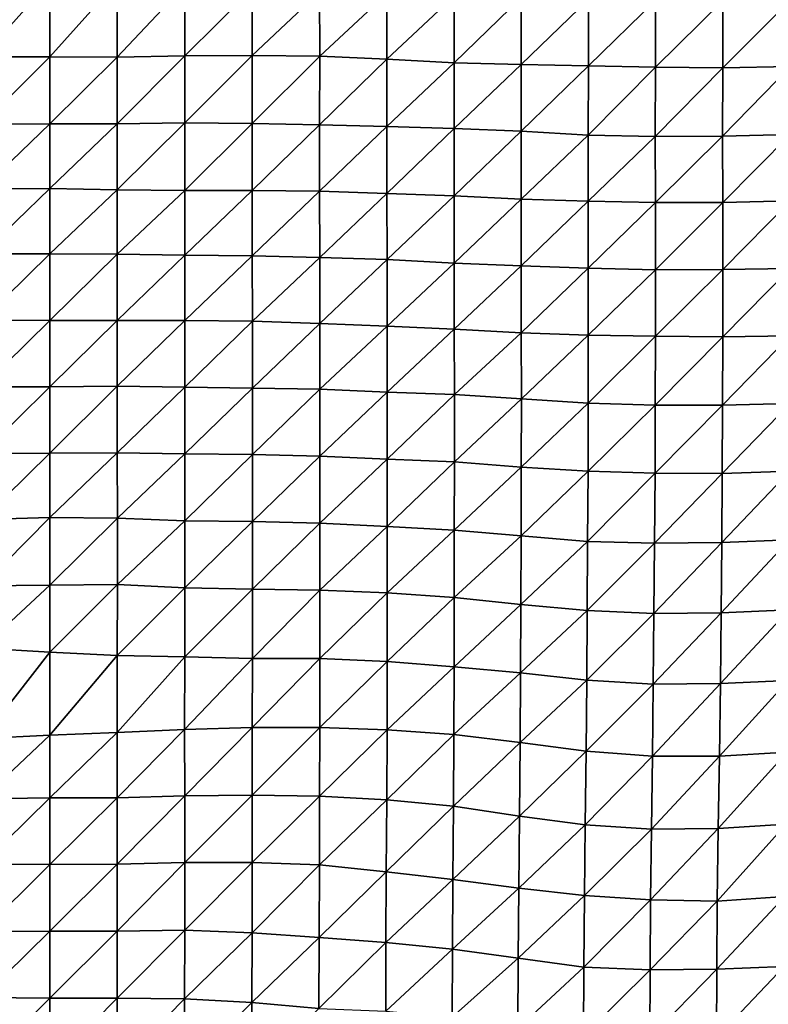
# Model space of a CAD drawing. Units: metres. Extents: x -208 to 237, y -259 to 207.
# Drawn here: x -1 to 27, y 125 to 163 of the extents above; entities that cross this region are included whole.
import ezdxf

# ---------------------------------------------------------------- set-up
doc = ezdxf.new("R2010")
doc.units = ezdxf.units.M

msp = doc.modelspace()

# ---------------------------------------------------------------- linework, layer by layer
at = {"layer": '1'}
for points in [[(-2.5758, 164.1856, -1707.9983), (-2.5707, 161.3023, -1704.3875), (0, 164.1857, -1707.998)], [(0, 164.1857, -1707.998), (-2.5707, 161.3023, -1704.3875), (0, 161.3062, -1704.4297)], [(0, 164.1857, -1707.998), (0, 161.3062, -1704.4297), (2.5755, 164.1678, -1707.8064)], [(2.5755, 164.1678, -1707.8064), (0, 161.3062, -1704.4297), (2.5705, 161.29, -1704.2528)], [(2.5755, 164.1678, -1707.8064), (2.5705, 161.29, -1704.2528), (5.1468, 164.0344, -1706.3735)], [(5.1468, 164.0344, -1706.3735), (2.5705, 161.29, -1704.2528), (5.1428, 161.3458, -1704.8666)], [(5.1468, 164.0344, -1706.3735), (5.1428, 161.3458, -1704.8666), (7.7134, 163.8882, -1704.8054)], [(7.7134, 163.8882, -1704.8054), (5.1428, 161.3458, -1704.8666), (7.7143, 161.3468, -1704.8828)], [(7.7134, 163.8882, -1704.8054), (7.7143, 161.3468, -1704.8828), (10.2775, 163.7762, -1703.6074)], [(10.2775, 163.7762, -1703.6074), (7.7143, 161.3468, -1704.8828), (10.2842, 161.3229, -1704.6284)], [(10.2775, 163.7762, -1703.6074), (10.2842, 161.3229, -1704.6284), (12.8421, 163.7155, -1702.9629)], [(12.8421, 163.7155, -1702.9629), (10.2842, 161.3229, -1704.6284), (12.847, 161.2189, -1703.5005)], [(12.8421, 163.7155, -1702.9629), (12.847, 161.2189, -1703.5005), (15.4023, 163.6277, -1702.0304)], [(15.4023, 163.6277, -1702.0304), (12.847, 161.2189, -1703.5005), (15.4029, 161.0775, -1701.9659)], [(15.4023, 163.6277, -1702.0304), (15.4029, 161.0775, -1701.9659), (17.9623, 163.5644, -1701.363)], [(17.9623, 163.5644, -1701.363), (15.4029, 161.0775, -1701.9659), (17.9622, 161.0074, -1701.2131)], [(17.9623, 163.5644, -1701.363), (17.9622, 161.0074, -1701.2131), (20.5196, 163.4942, -1700.6234)], [(20.5196, 163.4942, -1700.6234), (17.9622, 161.0074, -1701.2131), (20.5216, 160.9558, -1700.6653)], [(20.5196, 163.4942, -1700.6234), (20.5216, 160.9558, -1700.6653), (23.0776, 163.4452, -1700.1143)], [(23.0776, 163.4452, -1700.1143), (20.5216, 160.9558, -1700.6653), (23.0796, 160.9056, -1700.1335)], [(23.0776, 163.4452, -1700.1143), (23.0796, 160.9056, -1700.1335), (25.6394, 163.4299, -1699.9698)], [(25.6394, 163.4299, -1699.9698), (23.0796, 160.9056, -1700.1335), (25.6412, 160.8877, -1699.9581)], [(25.6394, 163.4299, -1699.9698), (25.6412, 160.8877, -1699.9581), (28.2117, 163.4785, -1700.5157)], [(28.2117, 163.4785, -1700.5157), (25.6412, 160.8877, -1699.9581), (28.2137, 160.936, -1700.5083)], [(2.5705, 161.29, -1704.2528), (2.5708, 158.7491, -1704.3383), (5.1428, 161.3458, -1704.8666)], [(5.1428, 161.3458, -1704.8666), (2.5708, 158.7491, -1704.3383), (5.1428, 158.7839, -1704.7277)], [(5.1428, 161.3458, -1704.8666), (5.1428, 158.7839, -1704.7277), (7.7143, 161.3468, -1704.8828)], [(7.7143, 161.3468, -1704.8828), (5.1428, 158.7839, -1704.7277), (7.7134, 158.7682, -1704.5593)], [(7.7143, 161.3468, -1704.8828), (7.7134, 158.7682, -1704.5593), (10.2842, 161.3229, -1704.6284)], [(10.2842, 161.3229, -1704.6284), (7.7134, 158.7682, -1704.5593), (10.2809, 158.7114, -1703.9354)], [(10.2842, 161.3229, -1704.6284), (10.2809, 158.7114, -1703.9354), (12.847, 161.2189, -1703.5005)], [(-2.5707, 161.3023, -1704.3875), (-2.5706, 158.7359, -1704.1921), (0, 161.3062, -1704.4297)], [(0, 161.3062, -1704.4297), (-2.5706, 158.7359, -1704.1921), (0, 158.7536, -1704.3878)], [(0, 161.3062, -1704.4297), (0, 158.7536, -1704.3878), (2.5705, 161.29, -1704.2528)], [(2.5705, 161.29, -1704.2528), (0, 158.7536, -1704.3878), (2.5708, 158.7491, -1704.3383)], [(12.847, 161.2189, -1703.5005), (10.2809, 158.7114, -1703.9354), (12.8455, 158.6419, -1703.1718)], [(12.847, 161.2189, -1703.5005), (12.8455, 158.6419, -1703.1718), (15.4029, 161.0775, -1701.9659)], [(15.4029, 161.0775, -1701.9659), (12.8455, 158.6419, -1703.1718), (15.4072, 158.5656, -1702.3353)], [(15.4029, 161.0775, -1701.9659), (15.4072, 158.5656, -1702.3353), (17.9622, 161.0074, -1701.2131)], [(17.9622, 161.0074, -1701.2131), (15.4072, 158.5656, -1702.3353), (17.9637, 158.4656, -1701.2372)], [(17.9622, 161.0074, -1701.2131), (17.9637, 158.4656, -1701.2372), (20.5216, 160.9558, -1700.6653)], [(20.5216, 160.9558, -1700.6653), (17.9637, 158.4656, -1701.2372), (20.5112, 158.3207, -1699.6429)], [(20.5216, 160.9558, -1700.6653), (20.5112, 158.3207, -1699.6429), (23.0796, 160.9056, -1700.1335)], [(23.0796, 160.9056, -1700.1335), (20.5112, 158.3207, -1699.6429), (23.0665, 158.2617, -1699.0051)], [(23.0796, 160.9056, -1700.1335), (23.0665, 158.2617, -1699.0051), (25.6412, 160.8877, -1699.9581)], [(25.6412, 160.8877, -1699.9581), (23.0665, 158.2617, -1699.0051), (25.6315, 158.2738, -1699.1598)], [(25.6412, 160.8877, -1699.9581), (25.6315, 158.2738, -1699.1598), (28.2137, 160.936, -1700.5083)], [(28.2137, 160.936, -1700.5083), (25.6315, 158.2738, -1699.1598), (28.2058, 158.337, -1699.8834)], [(-2.5706, 158.7359, -1704.1921), (-2.5722, 156.2742, -1705.1815), (0, 158.7536, -1704.3878)], [(0, 158.7536, -1704.3878), (-2.5722, 156.2742, -1705.1815), (0, 156.2839, -1705.2898)], [(0, 158.7536, -1704.3878), (0, 156.2839, -1705.2898), (2.5708, 158.7491, -1704.3383)], [(2.5708, 158.7491, -1704.3383), (0, 156.2839, -1705.2898), (2.5716, 156.2347, -1704.7347)], [(2.5708, 158.7491, -1704.3383), (2.5716, 156.2347, -1704.7347), (5.1428, 158.7839, -1704.7277)], [(5.1428, 158.7839, -1704.7277), (2.5716, 156.2347, -1704.7347), (5.1424, 156.2109, -1704.4698)], [(5.1428, 158.7839, -1704.7277), (5.1424, 156.2109, -1704.4698), (7.7134, 158.7682, -1704.5593)], [(7.7134, 158.7682, -1704.5593), (5.1424, 156.2109, -1704.4698), (7.7136, 156.2102, -1704.4664)], [(7.7134, 158.7682, -1704.5593), (7.7136, 156.2102, -1704.4664), (10.2809, 158.7114, -1703.9354)], [(10.2809, 158.7114, -1703.9354), (7.7136, 156.2102, -1704.4664), (10.2833, 156.1884, -1704.2269)], [(10.2809, 158.7114, -1703.9354), (10.2833, 156.1884, -1704.2269), (12.8455, 158.6419, -1703.1718)], [(12.8455, 158.6419, -1703.1718), (10.2833, 156.1884, -1704.2269), (12.8461, 156.0898, -1703.1233)], [(12.8455, 158.6419, -1703.1718), (12.8461, 156.0898, -1703.1233), (15.4072, 158.5656, -1702.3353)], [(15.4072, 158.5656, -1702.3353), (12.8461, 156.0898, -1703.1233), (15.4072, 156.008, -1702.2106)], [(15.4072, 158.5656, -1702.3353), (15.4072, 156.008, -1702.2106), (17.9637, 158.4656, -1701.2372)], [(17.9637, 158.4656, -1701.2372), (15.4072, 156.008, -1702.2106), (17.9603, 155.8796, -1700.7736)], [(17.9637, 158.4656, -1701.2372), (17.9603, 155.8796, -1700.7736), (20.5112, 158.3207, -1699.6429)], [(20.5112, 158.3207, -1699.6429), (17.9603, 155.8796, -1700.7736), (20.5163, 155.8056, -1699.9534)], [(20.5112, 158.3207, -1699.6429), (20.5163, 155.8056, -1699.9534), (23.0665, 158.2617, -1699.0051)], [(25.6315, 158.2738, -1699.1598), (25.6362, 155.7498, -1699.3594), (28.2058, 158.337, -1699.8834)], [(28.2058, 158.337, -1699.8834), (25.6362, 155.7498, -1699.3594), (28.2115, 155.8145, -1700.1108)], [(23.0665, 158.2617, -1699.0051), (20.5163, 155.8056, -1699.9534), (23.0721, 155.7468, -1699.306)], [(23.0665, 158.2617, -1699.0051), (23.0721, 155.7468, -1699.306), (25.6315, 158.2738, -1699.1598)], [(25.6315, 158.2738, -1699.1598), (23.0721, 155.7468, -1699.306), (25.6362, 155.7498, -1699.3594)], [(-2.5722, 156.2742, -1705.1815), (-2.5737, 153.7979, -1706.0454), (0, 156.2839, -1705.2898)], [(0, 156.2839, -1705.2898), (-2.5737, 153.7979, -1706.0454), (0, 153.8011, -1706.0804)], [(0, 156.2839, -1705.2898), (0, 153.8011, -1706.0804), (2.5716, 156.2347, -1704.7347)], [(2.5716, 156.2347, -1704.7347), (0, 153.8011, -1706.0804), (2.5734, 153.7793, -1705.8311)], [(2.5716, 156.2347, -1704.7347), (2.5734, 153.7793, -1705.8311), (5.1424, 156.2109, -1704.4698)], [(5.1424, 156.2109, -1704.4698), (2.5734, 153.7793, -1705.8311), (5.1454, 153.7395, -1705.3782)], [(5.1424, 156.2109, -1704.4698), (5.1454, 153.7395, -1705.3782), (7.7136, 156.2102, -1704.4664)], [(7.7136, 156.2102, -1704.4664), (5.1454, 153.7395, -1705.3782), (7.717, 153.7177, -1705.1326)], [(7.7136, 156.2102, -1704.4664), (7.717, 153.7177, -1705.1326), (10.2833, 156.1884, -1704.2269)], [(10.2833, 156.1884, -1704.2269), (7.717, 153.7177, -1705.1326), (10.285, 153.6523, -1704.3878)], [(10.2833, 156.1884, -1704.2269), (10.285, 153.6523, -1704.3878), (12.8461, 156.0898, -1703.1233)], [(12.8461, 156.0898, -1703.1233), (10.285, 153.6523, -1704.3878), (12.8499, 153.577, -1703.5325)], [(12.8461, 156.0898, -1703.1233), (12.8499, 153.577, -1703.5325), (15.4072, 156.008, -1702.2106)], [(15.4072, 156.008, -1702.2106), (12.8499, 153.577, -1703.5325), (15.4065, 153.4433, -1702.0082)], [(15.4072, 156.008, -1702.2106), (15.4065, 153.4433, -1702.0082), (17.9603, 155.8796, -1700.7736)], [(17.9603, 155.8796, -1700.7736), (15.4065, 153.4433, -1702.0082), (17.9619, 153.3382, -1700.8143)], [(17.9603, 155.8796, -1700.7736), (17.9619, 153.3382, -1700.8143), (20.5163, 155.8056, -1699.9534)], [(20.5163, 155.8056, -1699.9534), (17.9619, 153.3382, -1700.8143), (20.5167, 153.2543, -1699.8666)], [(20.5163, 155.8056, -1699.9534), (20.5167, 153.2543, -1699.8666), (23.0721, 155.7468, -1699.306)], [(23.0721, 155.7468, -1699.306), (20.5167, 153.2543, -1699.8666), (23.072, 153.1927, -1699.1754)], [(23.0721, 155.7468, -1699.306), (23.072, 153.1927, -1699.1754), (25.6362, 155.7498, -1699.3594)], [(25.6362, 155.7498, -1699.3594), (23.072, 153.1927, -1699.1754), (25.6376, 153.2046, -1699.3315)], [(25.6362, 155.7498, -1699.3594), (25.6376, 153.2046, -1699.3315), (28.2115, 155.8145, -1700.1108)], [(28.2115, 155.8145, -1700.1108), (25.6376, 153.2046, -1699.3315), (28.2072, 153.2368, -1699.7219)], [(-2.5737, 153.7979, -1706.0454), (-2.5743, 151.2695, -1706.3391), (0, 153.8011, -1706.0804)], [(0, 153.8011, -1706.0804), (-2.5743, 151.2695, -1706.3391), (0, 151.2606, -1706.2343)], [(0, 153.8011, -1706.0804), (0, 151.2606, -1706.2343), (2.5734, 153.7793, -1705.8311)], [(2.5734, 153.7793, -1705.8311), (0, 151.2606, -1706.2343), (2.5741, 151.2556, -1706.1779)], [(2.5734, 153.7793, -1705.8311), (2.5741, 151.2556, -1706.1779), (5.1454, 153.7395, -1705.3782)], [(5.1454, 153.7395, -1705.3782), (2.5741, 151.2556, -1706.1779), (5.1481, 151.2576, -1706.2036)], [(5.1454, 153.7395, -1705.3782), (5.1481, 151.2576, -1706.2036), (7.717, 153.7177, -1705.1326)], [(7.717, 153.7177, -1705.1326), (5.1481, 151.2576, -1706.2036), (7.7205, 151.225, -1705.8273)], [(7.717, 153.7177, -1705.1326), (7.7205, 151.225, -1705.8273), (10.285, 153.6523, -1704.3878)], [(10.285, 153.6523, -1704.3878), (7.7205, 151.225, -1705.8273), (10.2884, 151.1419, -1704.8639)], [(10.285, 153.6523, -1704.3878), (10.2884, 151.1419, -1704.8639), (12.8499, 153.577, -1703.5325)], [(12.8499, 153.577, -1703.5325), (10.2884, 151.1419, -1704.8639), (12.8513, 151.0341, -1703.6144)], [(12.8499, 153.577, -1703.5325), (12.8513, 151.0341, -1703.6144), (15.4065, 153.4433, -1702.0082)], [(15.4065, 153.4433, -1702.0082), (12.8513, 151.0341, -1703.6144), (15.4103, 150.9233, -1702.3309)], [(15.4065, 153.4433, -1702.0082), (15.4103, 150.9233, -1702.3309), (17.9619, 153.3382, -1700.8143)], [(17.9619, 153.3382, -1700.8143), (15.4103, 150.9233, -1702.3309), (17.9624, 150.7865, -1700.7465)], [(17.9619, 153.3382, -1700.8143), (17.9624, 150.7865, -1700.7465), (20.5167, 153.2543, -1699.8666)], [(20.5167, 153.2543, -1699.8666), (17.9624, 150.7865, -1700.7465), (20.5167, 150.7007, -1699.759)], [(20.5167, 153.2543, -1699.8666), (20.5167, 150.7007, -1699.759), (23.072, 153.1927, -1699.1754)], [(23.072, 153.1927, -1699.1754), (20.5167, 150.7007, -1699.759), (23.074, 150.6528, -1699.2168)], [(23.072, 153.1927, -1699.1754), (23.074, 150.6528, -1699.2168), (25.6376, 153.2046, -1699.3315)], [(25.6376, 153.2046, -1699.3315), (23.074, 150.6528, -1699.2168), (25.6352, 150.6376, -1699.0577)], [(25.6376, 153.2046, -1699.3315), (25.6352, 150.6376, -1699.0577), (28.2072, 153.2368, -1699.7219)], [(28.2072, 153.2368, -1699.7219), (25.6352, 150.6376, -1699.0577), (28.2062, 150.6773, -1699.5408)], [(-2.5743, 151.2695, -1706.3391), (-2.5747, 148.7293, -1706.5134), (0, 151.2606, -1706.2343)], [(0, 151.2606, -1706.2343), (-2.5747, 148.7293, -1706.5134), (0, 148.7282, -1706.4991)], [(0, 151.2606, -1706.2343), (0, 148.7282, -1706.4991), (2.5741, 151.2556, -1706.1779)], [(2.5741, 151.2556, -1706.1779), (0, 148.7282, -1706.4991), (2.5751, 148.7527, -1706.7911)], [(2.5741, 151.2556, -1706.1779), (2.5751, 148.7527, -1706.7911), (5.1481, 151.2576, -1706.2036)], [(5.1481, 151.2576, -1706.2036), (2.5751, 148.7527, -1706.7911), (5.1491, 148.7205, -1706.4114)], [(5.1481, 151.2576, -1706.2036), (5.1491, 148.7205, -1706.4114), (7.7205, 151.225, -1705.8273)], [(7.7205, 151.225, -1705.8273), (5.1491, 148.7205, -1706.4114), (7.7214, 148.6775, -1705.9054)], [(7.7205, 151.225, -1705.8273), (7.7214, 148.6775, -1705.9054), (10.2884, 151.1419, -1704.8639)], [(10.2884, 151.1419, -1704.8639), (7.7214, 148.6775, -1705.9054), (10.2922, 148.6349, -1705.4058)], [(10.2884, 151.1419, -1704.8639), (10.2922, 148.6349, -1705.4058), (12.8513, 151.0341, -1703.6144)], [(12.8513, 151.0341, -1703.6144), (10.2922, 148.6349, -1705.4058), (12.8559, 148.527, -1704.1327)], [(12.8513, 151.0341, -1703.6144), (12.8559, 148.527, -1704.1327), (15.4103, 150.9233, -1702.3309)], [(15.4103, 150.9233, -1702.3309), (12.8559, 148.527, -1704.1327), (15.4178, 148.4375, -1703.0811)], [(15.4103, 150.9233, -1702.3309), (15.4178, 148.4375, -1703.0811), (17.9624, 150.7865, -1700.7465)], [(17.9624, 150.7865, -1700.7465), (15.4178, 148.4375, -1703.0811), (17.9668, 148.2672, -1701.0708)], [(17.9624, 150.7865, -1700.7465), (17.9668, 148.2672, -1701.0708), (20.5167, 150.7007, -1699.759)], [(20.5167, 150.7007, -1699.759), (17.9668, 148.2672, -1701.0708), (20.5116, 148.1091, -1699.2064)], [(20.5167, 150.7007, -1699.759), (20.5116, 148.1091, -1699.2064), (23.074, 150.6528, -1699.2168)], [(23.074, 150.6528, -1699.2168), (20.5116, 148.1091, -1699.2064), (23.0627, 148.0267, -1698.244)], [(23.074, 150.6528, -1699.2168), (23.0627, 148.0267, -1698.244), (25.6352, 150.6376, -1699.0577)], [(25.6352, 150.6376, -1699.0577), (23.0627, 148.0267, -1698.244), (25.6261, 148.0319, -1698.3235)], [(25.6352, 150.6376, -1699.0577), (25.6261, 148.0319, -1698.3235), (28.2062, 150.6773, -1699.5408)], [(28.2062, 150.6773, -1699.5408), (25.6261, 148.0319, -1698.3235), (28.1999, 148.0907, -1699.0406)], [(-2.5747, 148.7293, -1706.5134), (-2.5752, 146.1923, -1706.7404), (0, 148.7282, -1706.4991)], [(0, 148.7282, -1706.4991), (-2.5752, 146.1923, -1706.7404), (0, 146.2072, -1706.9193)], [(0, 148.7282, -1706.4991), (0, 146.2072, -1706.9193), (2.5751, 148.7527, -1706.7911)], [(2.5751, 148.7527, -1706.7911), (0, 146.2072, -1706.9193), (2.5756, 146.2182, -1707.0536)], [(2.5751, 148.7527, -1706.7911), (2.5756, 146.2182, -1707.0536), (5.1491, 148.7205, -1706.4114)], [(5.1491, 148.7205, -1706.4114), (2.5756, 146.2182, -1707.0536), (5.1499, 146.1797, -1706.5916)], [(5.1491, 148.7205, -1706.4114), (5.1499, 146.1797, -1706.5916), (7.7214, 148.6775, -1705.9054)], [(7.7214, 148.6775, -1705.9054), (5.1499, 146.1797, -1706.5916), (7.7231, 146.1464, -1706.1927)], [(7.7214, 148.6775, -1705.9054), (7.7231, 146.1464, -1706.1927), (10.2922, 148.6349, -1705.4058)], [(10.2922, 148.6349, -1705.4058), (7.7231, 146.1464, -1706.1927), (10.2933, 146.0878, -1705.4908)], [(10.2922, 148.6349, -1705.4058), (10.2933, 146.0878, -1705.4908), (12.8559, 148.527, -1704.1327)], [(12.8559, 148.527, -1704.1327), (10.2933, 146.0878, -1705.4908), (12.8564, 145.972, -1704.1005)], [(12.8559, 148.527, -1704.1327), (12.8564, 145.972, -1704.1005), (15.4178, 148.4375, -1703.0811)], [(15.4178, 148.4375, -1703.0811), (12.8564, 145.972, -1704.1005), (15.4167, 145.8677, -1702.8501)], [(15.4178, 148.4375, -1703.0811), (15.4167, 145.8677, -1702.8501), (17.9668, 148.2672, -1701.0708)], [(17.9668, 148.2672, -1701.0708), (15.4167, 145.8677, -1702.8501), (17.9617, 145.6694, -1700.4658)], [(17.9668, 148.2672, -1701.0708), (17.9617, 145.6694, -1700.4658), (20.5116, 148.1091, -1699.2064)], [(20.5116, 148.1091, -1699.2064), (17.9617, 145.6694, -1700.4658), (20.5056, 145.5132, -1698.592)], [(20.5116, 148.1091, -1699.2064), (20.5056, 145.5132, -1698.592), (23.0627, 148.0267, -1698.244)], [(23.0627, 148.0267, -1698.244), (20.5056, 145.5132, -1698.592), (23.0565, 145.4352, -1697.6647)], [(23.0627, 148.0267, -1698.244), (23.0565, 145.4352, -1697.6647), (25.6261, 148.0319, -1698.3235)], [(25.6261, 148.0319, -1698.3235), (23.0565, 145.4352, -1697.6647), (25.6162, 145.4234, -1697.5397)], [(25.6261, 148.0319, -1698.3235), (25.6162, 145.4234, -1697.5397), (28.1999, 148.0907, -1699.0406)], [(28.1999, 148.0907, -1699.0406), (25.6162, 145.4234, -1697.5397), (28.1946, 145.5098, -1698.6021)], [(-2.5752, 146.1923, -1706.7404), (-2.5761, 143.678, -1707.2637), (0, 146.2072, -1706.9193)], [(0, 146.2072, -1706.9193), (-2.5761, 143.678, -1707.2637), (0, 143.7476, -1708.1194)], [(0, 146.2072, -1706.9193), (0, 143.7476, -1708.1194), (2.5756, 146.2182, -1707.0536)], [(2.5756, 146.2182, -1707.0536), (0, 143.7476, -1708.1194), (2.577, 143.7293, -1707.8947)], [(2.5756, 146.2182, -1707.0536), (2.577, 143.7293, -1707.8947), (5.1499, 146.1797, -1706.5916)], [(5.1499, 146.1797, -1706.5916), (2.577, 143.7293, -1707.8947), (5.1504, 143.6281, -1706.6531)], [(5.1499, 146.1797, -1706.5916), (5.1504, 143.6281, -1706.6531), (7.7231, 146.1464, -1706.1927)], [(7.7231, 146.1464, -1706.1927), (5.1504, 143.6281, -1706.6531), (7.7237, 143.5945, -1706.2443)], [(7.7231, 146.1464, -1706.1927), (7.7237, 143.5945, -1706.2443), (10.2933, 146.0878, -1705.4908)], [(10.2933, 146.0878, -1705.4908), (7.7237, 143.5945, -1706.2443), (10.2943, 143.5395, -1705.5741)], [(10.2933, 146.0878, -1705.4908), (10.2943, 143.5395, -1705.5741), (12.8564, 145.972, -1704.1005)], [(12.8564, 145.972, -1704.1005), (10.2943, 143.5395, -1705.5741), (12.8558, 143.4048, -1703.9248)], [(12.8564, 145.972, -1704.1005), (12.8558, 143.4048, -1703.9248), (15.4167, 145.8677, -1702.8501)], [(15.4167, 145.8677, -1702.8501), (12.8558, 143.4048, -1703.9248), (15.4124, 143.269, -1702.2645)], [(15.4167, 145.8677, -1702.8501), (15.4124, 143.269, -1702.2645), (17.9617, 145.6694, -1700.4658)], [(17.9617, 145.6694, -1700.4658), (15.4124, 143.269, -1702.2645), (17.9545, 143.0566, -1699.6644)], [(17.9617, 145.6694, -1700.4658), (17.9545, 143.0566, -1699.6644), (20.5056, 145.5132, -1698.592)], [(20.5056, 145.5132, -1698.592), (17.9545, 143.0566, -1699.6644), (20.4883, 142.8394, -1697.0067)], [(20.5056, 145.5132, -1698.592), (20.4883, 142.8394, -1697.0067), (23.0565, 145.4352, -1697.6647)], [(23.0565, 145.4352, -1697.6647), (20.4883, 142.8394, -1697.0067), (23.0393, 142.7769, -1696.2533)], [(23.0565, 145.4352, -1697.6647), (23.0393, 142.7769, -1696.2533), (25.6162, 145.4234, -1697.5397)], [(25.6162, 145.4234, -1697.5397), (23.0393, 142.7769, -1696.2533), (25.6038, 142.8026, -1696.5848)], [(25.6162, 145.4234, -1697.5397), (25.6038, 142.8026, -1696.5848), (28.1946, 145.5098, -1698.6021)], [(28.1946, 145.5098, -1698.6021), (25.6038, 142.8026, -1696.5848), (28.1831, 142.8987, -1697.7849)], [(-2.5761, 143.678, -1707.2637), (-2.5767, 141.1449, -1707.5803), (0, 143.7476, -1708.1194)], [(0, 143.7476, -1708.1194), (-2.5767, 141.1449, -1707.5803), (0, 141.1768, -1707.9788)], [(0, 143.7476, -1708.1194), (0, 141.1768, -1707.9788), (2.577, 143.7293, -1707.8947)], [(2.577, 143.7293, -1707.8947), (0, 141.1768, -1707.9788), (2.5775, 141.1921, -1708.1715)], [(2.577, 143.7293, -1707.8947), (2.5775, 141.1921, -1708.1715), (5.1504, 143.6281, -1706.6531)], [(5.1504, 143.6281, -1706.6531), (2.5775, 141.1921, -1708.1715), (5.1507, 141.0729, -1706.6813)], [(5.1504, 143.6281, -1706.6531), (5.1507, 141.0729, -1706.6813), (7.7237, 143.5945, -1706.2443)], [(7.7237, 143.5945, -1706.2443), (5.1507, 141.0729, -1706.6813), (7.7235, 141.0254, -1706.0902)], [(7.7237, 143.5945, -1706.2443), (7.7235, 141.0254, -1706.0902), (10.2943, 143.5395, -1705.5741)], [(10.2943, 143.5395, -1705.5741), (7.7235, 141.0254, -1706.0902), (10.2948, 140.9821, -1705.5547)], [(10.2943, 143.5395, -1705.5741), (10.2948, 140.9821, -1705.5547), (12.8558, 143.4048, -1703.9248)], [(12.8558, 143.4048, -1703.9248), (10.2948, 140.9821, -1705.5547), (12.8589, 140.8772, -1704.2483)], [(12.8558, 143.4048, -1703.9248), (12.8589, 140.8772, -1704.2483), (15.4124, 143.269, -1702.2645)], [(15.4124, 143.269, -1702.2645), (12.8589, 140.8772, -1704.2483), (15.4114, 140.7017, -1702.0607)], [(15.4124, 143.269, -1702.2645), (15.4114, 140.7017, -1702.0607), (17.9545, 143.0566, -1699.6644)], [(17.9545, 143.0566, -1699.6644), (15.4114, 140.7017, -1702.0607), (17.9452, 140.4292, -1698.6593)], [(17.9545, 143.0566, -1699.6644), (17.9452, 140.4292, -1698.6593), (20.4883, 142.8394, -1697.0067)], [(20.4883, 142.8394, -1697.0067), (17.9452, 140.4292, -1698.6593), (20.4767, 140.2093, -1695.9197)], [(20.4883, 142.8394, -1697.0067), (20.4767, 140.2093, -1695.9197), (23.0393, 142.7769, -1696.2533)], [(23.0393, 142.7769, -1696.2533), (20.4767, 140.2093, -1695.9197), (23.0179, 140.0976, -1694.5355)], [(23.0393, 142.7769, -1696.2533), (23.0179, 140.0976, -1694.5355), (25.6038, 142.8026, -1696.5848)], [(25.6038, 142.8026, -1696.5848), (23.0179, 140.0976, -1694.5355), (25.5799, 140.1221, -1694.8572)], [(25.6038, 142.8026, -1696.5848), (25.5799, 140.1221, -1694.8572), (28.1831, 142.8987, -1697.7849)], [(28.1831, 142.8987, -1697.7849), (25.5799, 140.1221, -1694.8572), (28.1605, 140.2345, -1696.282)], [(-2.5767, 141.1449, -1707.5803), (-2.5803, 138.7732, -1709.974), (0, 141.1768, -1707.9788)], [(0, 141.1768, -1707.9788), (-2.5803, 138.7732, -1709.974), (0, 138.6151, -1707.957)], [(0, 141.1768, -1707.9788), (0, 138.6151, -1707.957), (2.5775, 141.1921, -1708.1715)], [(2.5775, 141.1921, -1708.1715), (0, 138.6151, -1707.957), (2.5752, 138.4966, -1706.4474)], [(2.5775, 141.1921, -1708.1715), (2.5752, 138.4966, -1706.4474), (5.1507, 141.0729, -1706.6813)], [(5.1507, 141.0729, -1706.6813), (2.5752, 138.4966, -1706.4474), (5.1481, 138.4389, -1705.7142)], [(5.1507, 141.0729, -1706.6813), (5.1481, 138.4389, -1705.7142), (7.7235, 141.0254, -1706.0902)], [(7.7235, 141.0254, -1706.0902), (5.1481, 138.4389, -1705.7142), (7.7188, 138.379, -1704.9541)], [(7.7235, 141.0254, -1706.0902), (7.7188, 138.379, -1704.9541), (10.2948, 140.9821, -1705.5547)], [(10.2948, 140.9821, -1705.5547), (7.7188, 138.379, -1704.9541), (10.2913, 138.3722, -1704.8729)], [(10.2948, 140.9821, -1705.5547), (10.2913, 138.3722, -1704.8729), (12.8589, 140.8772, -1704.2483)], [(12.8589, 140.8772, -1704.2483), (10.2913, 138.3722, -1704.8729), (12.8534, 138.2572, -1703.4137)], [(12.8589, 140.8772, -1704.2483), (12.8534, 138.2572, -1703.4137), (15.4114, 140.7017, -1702.0607)], [(15.4114, 140.7017, -1702.0607), (12.8534, 138.2572, -1703.4137), (15.4026, 138.0643, -1700.9631)], [(15.4114, 140.7017, -1702.0607), (15.4026, 138.0643, -1700.9631), (17.9452, 140.4292, -1698.6593)], [(17.9452, 140.4292, -1698.6593), (15.4026, 138.0643, -1700.9631), (17.9391, 137.8294, -1697.9784)], [(17.9452, 140.4292, -1698.6593), (17.9391, 137.8294, -1697.9784), (20.4767, 140.2093, -1695.9197)], [(20.4767, 140.2093, -1695.9197), (17.9391, 137.8294, -1697.9784), (20.4604, 137.5506, -1694.4355)], [(20.4767, 140.2093, -1695.9197), (20.4604, 137.5506, -1694.4355), (23.0179, 140.0976, -1694.5355)], [(23.0179, 140.0976, -1694.5355), (20.4604, 137.5506, -1694.4355), (22.9923, 137.3974, -1692.4956)], [(23.0179, 140.0976, -1694.5355), (22.9923, 137.3974, -1692.4956), (25.5799, 140.1221, -1694.8572)], [(25.5799, 140.1221, -1694.8572), (22.9923, 137.3974, -1692.4956), (25.5516, 137.4218, -1692.8228)], [(25.5799, 140.1221, -1694.8572), (25.5516, 137.4218, -1692.8228), (28.1605, 140.2345, -1696.282)], [(28.1605, 140.2345, -1696.282), (25.5516, 137.4218, -1692.8228), (28.1318, 137.5444, -1694.4022)], [(-2.5803, 138.7732, -1709.974), (-2.5636, 135.3251, -1698.4847), (0, 138.6151, -1707.957)], [(0, 138.6151, -1707.957), (-2.5636, 135.3251, -1698.4847), (0, 135.4518, -1700.1296)], [(0, 138.6151, -1707.957), (0, 135.4518, -1700.1296), (2.5752, 138.4966, -1706.4474)], [(2.5752, 138.4966, -1706.4474), (0, 135.4518, -1700.1296), (2.5681, 135.5587, -1701.5197)], [(2.5752, 138.4966, -1706.4474), (2.5681, 135.5587, -1701.5197), (5.1481, 138.4389, -1705.7142)], [(5.1481, 138.4389, -1705.7142), (2.5681, 135.5587, -1701.5197), (5.1403, 135.6697, -1702.9631)], [(5.1481, 138.4389, -1705.7142), (5.1403, 135.6697, -1702.9631), (7.7188, 138.379, -1704.9541)], [(7.7188, 138.379, -1704.9541), (5.1403, 135.6697, -1702.9631), (7.7148, 135.7451, -1703.9465)], [(7.7188, 138.379, -1704.9541), (7.7148, 135.7451, -1703.9465), (10.2913, 138.3722, -1704.8729)], [(10.2913, 138.3722, -1704.8729), (7.7148, 135.7451, -1703.9465), (10.2864, 135.7447, -1703.9471)], [(10.2913, 138.3722, -1704.8729), (10.2864, 135.7447, -1703.9471), (12.8534, 138.2572, -1703.4137)], [(12.8534, 138.2572, -1703.4137), (10.2864, 135.7447, -1703.9471), (12.8505, 135.6657, -1702.9268)], [(12.8534, 138.2572, -1703.4137), (12.8505, 135.6657, -1702.9268), (15.4026, 138.0643, -1700.9631)], [(15.4026, 138.0643, -1700.9631), (12.8505, 135.6657, -1702.9268), (15.3992, 135.4776, -1700.4917)], [(15.4026, 138.0643, -1700.9631), (15.3992, 135.4776, -1700.4917), (17.9391, 137.8294, -1697.9784)], [(17.9391, 137.8294, -1697.9784), (15.3992, 135.4776, -1700.4917), (17.9253, 135.1725, -1696.5387)], [(17.9391, 137.8294, -1697.9784), (17.9253, 135.1725, -1696.5387), (20.4604, 137.5506, -1694.4355)], [(20.4604, 137.5506, -1694.4355), (17.9253, 135.1725, -1696.5387), (20.4367, 134.8468, -1692.3199)], [(20.4604, 137.5506, -1694.4355), (20.4367, 134.8468, -1692.3199), (22.9923, 137.3974, -1692.4956)], [(22.9923, 137.3974, -1692.4956), (20.4367, 134.8468, -1692.3199), (22.9587, 134.656, -1689.8539)], [(22.9923, 137.3974, -1692.4956), (22.9587, 134.656, -1689.8539), (25.5516, 137.4218, -1692.8228)], [(25.5516, 137.4218, -1692.8228), (22.9587, 134.656, -1689.8539), (25.5087, 134.6507, -1689.799)], [(25.5516, 137.4218, -1692.8228), (25.5087, 134.6507, -1689.799), (28.1318, 137.5444, -1694.4022)], [(28.1318, 137.5444, -1694.4022), (25.5087, 134.6507, -1689.799), (28.0915, 134.8041, -1691.8076)], [(-2.5636, 135.3251, -1698.4847), (-2.5687, 133.0325, -1701.8606), (0, 135.4518, -1700.1296)], [(0, 135.4518, -1700.1296), (-2.5687, 133.0325, -1701.8606), (0, 133.0665, -1702.3108)], [(0, 135.4518, -1700.1296), (0, 133.0665, -1702.3108), (2.5681, 135.5587, -1701.5197)], [(2.5681, 135.5587, -1701.5197), (0, 133.0665, -1702.3108), (2.5694, 133.0703, -1702.3619)], [(2.5681, 135.5587, -1701.5197), (2.5694, 133.0703, -1702.3619), (5.1403, 135.6697, -1702.9631)], [(5.1403, 135.6697, -1702.9631), (2.5694, 133.0703, -1702.3619), (5.1415, 133.1385, -1703.2664)], [(5.1403, 135.6697, -1702.9631), (5.1415, 133.1385, -1703.2664), (7.7148, 135.7451, -1703.9465)], [(7.7148, 135.7451, -1703.9465), (5.1415, 133.1385, -1703.2664), (7.7138, 133.1659, -1703.6332)], [(7.7148, 135.7451, -1703.9465), (7.7138, 133.1659, -1703.6332), (10.2864, 135.7447, -1703.9471)], [(10.2864, 135.7447, -1703.9471), (7.7138, 133.1659, -1703.6332), (10.2828, 133.1373, -1703.2588)], [(10.2864, 135.7447, -1703.9471), (10.2828, 133.1373, -1703.2588), (12.8505, 135.6657, -1702.9268)], [(12.8505, 135.6657, -1702.9268), (10.2828, 133.1373, -1703.2588), (12.8391, 132.9881, -1701.2899)], [(12.8505, 135.6657, -1702.9268), (12.8391, 132.9881, -1701.2899), (15.3992, 135.4776, -1700.4917)], [(15.3992, 135.4776, -1700.4917), (12.8391, 132.9881, -1701.2899), (15.3795, 132.751, -1698.1588)], [(15.3992, 135.4776, -1700.4917), (15.3795, 132.751, -1698.1588), (17.9253, 135.1725, -1696.5387)], [(17.9253, 135.1725, -1696.5387), (15.3795, 132.751, -1698.1588), (17.8919, 132.3753, -1693.1943)], [(17.9253, 135.1725, -1696.5387), (17.8919, 132.3753, -1693.1943), (20.4367, 134.8468, -1692.3199)], [(20.4367, 134.8468, -1692.3199), (17.8919, 132.3753, -1693.1943), (20.3961, 132.0397, -1688.7625)], [(20.4367, 134.8468, -1692.3199), (20.3961, 132.0397, -1688.7625), (22.9587, 134.656, -1689.8539)], [(25.5087, 134.6507, -1689.799), (25.468, 131.8992, -1686.9283), (28.0915, 134.8041, -1691.8076)], [(28.0915, 134.8041, -1691.8076), (25.468, 131.8992, -1686.9283), (28.0506, 132.0681, -1689.1794)], [(22.9587, 134.656, -1689.8539), (20.3961, 132.0397, -1688.7625), (22.9175, 131.8783, -1686.6372)], [(22.9587, 134.656, -1689.8539), (22.9175, 131.8783, -1686.6372), (25.5087, 134.6507, -1689.799)], [(25.5087, 134.6507, -1689.799), (22.9175, 131.8783, -1686.6372), (25.468, 131.8992, -1686.9283)], [(-2.5687, 133.0325, -1701.8606), (-2.5699, 130.535, -1702.6121), (0, 133.0665, -1702.3108)], [(0, 133.0665, -1702.3108), (-2.5699, 130.535, -1702.6121), (0, 130.5307, -1702.5527)], [(0, 133.0665, -1702.3108), (0, 130.5307, -1702.5527), (2.5694, 133.0703, -1702.3619)], [(2.5694, 133.0703, -1702.3619), (0, 130.5307, -1702.5527), (2.57, 130.541, -1702.6921)], [(2.5694, 133.0703, -1702.3619), (2.57, 130.541, -1702.6921), (5.1415, 133.1385, -1703.2664)], [(5.1415, 133.1385, -1703.2664), (2.57, 130.541, -1702.6921), (5.1422, 130.5984, -1703.4698)], [(5.1415, 133.1385, -1703.2664), (5.1422, 130.5984, -1703.4698), (7.7138, 133.1659, -1703.6332)], [(7.7138, 133.1659, -1703.6332), (5.1422, 130.5984, -1703.4698), (7.7139, 130.6067, -1703.5847)], [(7.7138, 133.1659, -1703.6332), (7.7139, 130.6067, -1703.5847), (10.2828, 133.1373, -1703.2588)], [(10.2828, 133.1373, -1703.2588), (7.7139, 130.6067, -1703.5847), (10.2776, 130.5109, -1702.2969)], [(10.2828, 133.1373, -1703.2588), (10.2776, 130.5109, -1702.2969), (12.8391, 132.9881, -1701.2899)], [(12.8391, 132.9881, -1701.2899), (10.2776, 130.5109, -1702.2969), (12.8215, 130.2521, -1698.809)], [(12.8391, 132.9881, -1701.2899), (12.8215, 130.2521, -1698.809), (15.3795, 132.751, -1698.1588)], [(15.3795, 132.751, -1698.1588), (12.8215, 130.2521, -1698.809), (15.3512, 129.9588, -1694.8574)], [(15.3795, 132.751, -1698.1588), (15.3512, 129.9588, -1694.8574), (17.8919, 132.3753, -1693.1943)], [(17.8919, 132.3753, -1693.1943), (15.3512, 129.9588, -1694.8574), (17.8642, 129.6283, -1690.4055)], [(17.8919, 132.3753, -1693.1943), (17.8642, 129.6283, -1690.4055), (20.3961, 132.0397, -1688.7625)], [(25.468, 131.8992, -1686.9283), (25.4236, 129.1373, -1683.8121), (28.0506, 132.0681, -1689.1794)], [(28.0506, 132.0681, -1689.1794), (25.4236, 129.1373, -1683.8121), (28.0042, 129.3136, -1686.207)], [(20.3961, 132.0397, -1688.7625), (17.8642, 129.6283, -1690.4055), (20.3725, 129.3511, -1686.6741)], [(20.3961, 132.0397, -1688.7625), (20.3725, 129.3511, -1686.6741), (22.9175, 131.8783, -1686.6372)], [(22.9175, 131.8783, -1686.6372), (20.3725, 129.3511, -1686.6741), (22.8895, 129.1841, -1684.4319)], [(22.9175, 131.8783, -1686.6372), (22.8895, 129.1841, -1684.4319), (25.468, 131.8992, -1686.9283)], [(25.468, 131.8992, -1686.9283), (22.8895, 129.1841, -1684.4319), (25.4236, 129.1373, -1683.8121)], [(2.57, 130.541, -1702.6921), (2.5702, 127.9894, -1702.7382), (5.1422, 130.5984, -1703.4698)], [(5.1422, 130.5984, -1703.4698), (2.5702, 127.9894, -1702.7382), (5.1417, 128.0251, -1703.2318)], [(5.1422, 130.5984, -1703.4698), (5.1417, 128.0251, -1703.2318), (7.7139, 130.6067, -1703.5847)], [(7.7139, 130.6067, -1703.5847), (5.1417, 128.0251, -1703.2318), (7.7067, 127.9265, -1701.8773)], [(7.7139, 130.6067, -1703.5847), (7.7067, 127.9265, -1701.8773), (10.2776, 130.5109, -1702.2969)], [(-2.5699, 130.535, -1702.6121), (-2.5699, 127.9781, -1702.5823), (0, 130.5307, -1702.5527)], [(0, 130.5307, -1702.5527), (-2.5699, 127.9781, -1702.5823), (0, 127.9824, -1702.6407)], [(0, 130.5307, -1702.5527), (0, 127.9824, -1702.6407), (2.57, 130.541, -1702.6921)], [(2.57, 130.541, -1702.6921), (0, 127.9824, -1702.6407), (2.5702, 127.9894, -1702.7382)], [(10.2776, 130.5109, -1702.2969), (7.7067, 127.9265, -1701.8773), (10.2614, 127.7503, -1699.4556)], [(10.2776, 130.5109, -1702.2969), (10.2614, 127.7503, -1699.4556), (12.8215, 130.2521, -1698.809)], [(12.8215, 130.2521, -1698.809), (10.2614, 127.7503, -1699.4556), (12.8079, 127.5625, -1696.8751)], [(12.8215, 130.2521, -1698.809), (12.8079, 127.5625, -1696.8751), (15.3512, 129.9588, -1694.8574)], [(15.3512, 129.9588, -1694.8574), (12.8079, 127.5625, -1696.8751), (15.3384, 127.3041, -1693.3253)], [(15.3512, 129.9588, -1694.8574), (15.3384, 127.3041, -1693.3253), (17.8642, 129.6283, -1690.4055)], [(17.8642, 129.6283, -1690.4055), (15.3384, 127.3041, -1693.3253), (17.8467, 126.9624, -1688.6292)], [(17.8642, 129.6283, -1690.4055), (17.8467, 126.9624, -1688.6292), (20.3725, 129.3511, -1686.6741)], [(20.3725, 129.3511, -1686.6741), (17.8467, 126.9624, -1688.6292), (20.3415, 126.6216, -1683.9473)], [(20.3725, 129.3511, -1686.6741), (20.3415, 126.6216, -1683.9473), (22.8895, 129.1841, -1684.4319)], [(22.8895, 129.1841, -1684.4319), (20.3415, 126.6216, -1683.9473), (22.866, 126.5209, -1682.5721)], [(22.8895, 129.1841, -1684.4319), (22.866, 126.5209, -1682.5721), (25.4236, 129.1373, -1683.8121)], [(25.4236, 129.1373, -1683.8121), (22.866, 126.5209, -1682.5721), (25.4101, 126.5379, -1682.8184)], [(25.4236, 129.1373, -1683.8121), (25.4101, 126.5379, -1682.8184), (28.0042, 129.3136, -1686.207)], [(28.0042, 129.3136, -1686.207), (25.4101, 126.5379, -1682.8184), (27.9741, 126.6421, -1684.2657)], [(-2.5699, 127.9781, -1702.5823), (-2.5709, 125.4652, -1703.1774), (0, 127.9824, -1702.6407)], [(0, 127.9824, -1702.6407), (-2.5709, 125.4652, -1703.1774), (0, 125.4398, -1702.8198)], [(0, 127.9824, -1702.6407), (0, 125.4398, -1702.8198), (2.5702, 127.9894, -1702.7382)], [(2.5702, 127.9894, -1702.7382), (0, 125.4398, -1702.8198), (2.5702, 125.4322, -1702.7142)], [(2.5702, 127.9894, -1702.7382), (2.5702, 125.4322, -1702.7142), (5.1417, 128.0251, -1703.2318)], [(5.1417, 128.0251, -1703.2318), (2.5702, 125.4322, -1702.7142), (5.1393, 125.4054, -1702.3402)], [(5.1417, 128.0251, -1703.2318), (5.1393, 125.4054, -1702.3402), (7.7067, 127.9265, -1701.8773)], [(7.7067, 127.9265, -1701.8773), (5.1393, 125.4054, -1702.3402), (7.7003, 125.2641, -1700.3572)], [(7.7067, 127.9265, -1701.8773), (7.7003, 125.2641, -1700.3572), (10.2614, 127.7503, -1699.4556)], [(10.2614, 127.7503, -1699.4556), (7.7003, 125.2641, -1700.3572), (10.2489, 125.0429, -1697.2543)], [(10.2614, 127.7503, -1699.4556), (10.2489, 125.0429, -1697.2543), (12.8079, 127.5625, -1696.8751)], [(12.8079, 127.5625, -1696.8751), (10.2489, 125.0429, -1697.2543), (12.8002, 124.9361, -1695.7594)], [(12.8079, 127.5625, -1696.8751), (12.8002, 124.9361, -1695.7594), (15.3384, 127.3041, -1693.3253)], [(15.3384, 127.3041, -1693.3253), (12.8002, 124.9361, -1695.7594), (15.3328, 124.713, -1692.6321)], [(15.3384, 127.3041, -1693.3253), (15.3328, 124.713, -1692.6321), (17.8467, 126.9624, -1688.6292)], [(17.8467, 126.9624, -1688.6292), (15.3328, 124.713, -1692.6321), (17.8257, 124.2767, -1686.511)], [(17.8467, 126.9624, -1688.6292), (17.8257, 124.2767, -1686.511), (20.3415, 126.6216, -1683.9473)], [(20.3415, 126.6216, -1683.9473), (17.8257, 124.2767, -1686.511), (20.3269, 124.0003, -1682.6365)], [(20.3415, 126.6216, -1683.9473), (20.3269, 124.0003, -1682.6365), (22.866, 126.5209, -1682.5721)], [(22.866, 126.5209, -1682.5721), (20.3269, 124.0003, -1682.6365), (22.853, 123.9198, -1681.5166)], [(22.866, 126.5209, -1682.5721), (22.853, 123.9198, -1681.5166), (25.4101, 126.5379, -1682.8184)], [(25.4101, 126.5379, -1682.8184), (22.853, 123.9198, -1681.5166), (25.3932, 123.9248, -1681.5981)], [(25.4101, 126.5379, -1682.8184), (25.3932, 123.9248, -1681.5981), (27.9741, 126.6421, -1684.2657)], [(27.9741, 126.6421, -1684.2657), (25.3932, 123.9248, -1681.5981), (27.9523, 124.0124, -1682.842)], [(-2.5709, 125.4652, -1703.1774), (-2.5698, 122.8513, -1702.3579), (0, 125.4398, -1702.8198)], [(0, 125.4398, -1702.8198), (-2.5698, 122.8513, -1702.3579), (0, 122.8327, -1702.0906)], [(0, 125.4398, -1702.8198), (0, 122.8327, -1702.0906), (2.5702, 125.4322, -1702.7142)], [(2.5702, 125.4322, -1702.7142), (0, 122.8327, -1702.0906), (2.5685, 122.7894, -1701.4701)], [(2.5702, 125.4322, -1702.7142), (2.5685, 122.7894, -1701.4701), (5.1393, 125.4054, -1702.3402)], [(5.1393, 125.4054, -1702.3402), (2.5685, 122.7894, -1701.4701), (5.1327, 122.6877, -1700.0133)], [(5.1393, 125.4054, -1702.3402), (5.1327, 122.6877, -1700.0133), (7.7003, 125.2641, -1700.3572)], [(7.7003, 125.2641, -1700.3572), (5.1327, 122.6877, -1700.0133), (7.6898, 122.5412, -1697.9148)], [(7.7003, 125.2641, -1700.3572), (7.6898, 122.5412, -1697.9148), (10.2489, 125.0429, -1697.2543)]]:
    msp.add_3dface(points, dxfattribs=at)

doc.saveas('drawing.dxf')
